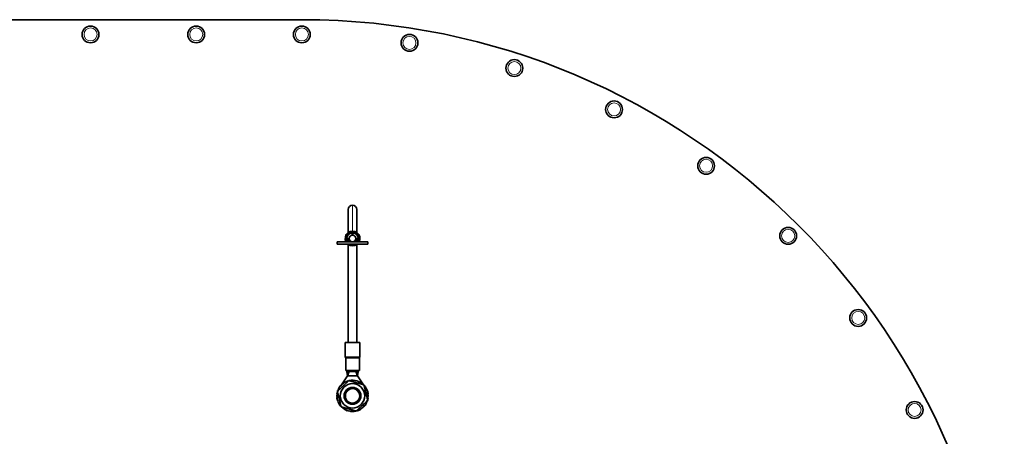
# Model space of a CAD drawing. Units: millimetres. Extents: x -700 to 4008, y -943 to 1455.
# Drawn here: x 3540 to 4008, y 1184 to 1382 of the extents above; entities that cross this region are included whole.
import ezdxf

# ---------------------------------------------------------------- set-up
doc = ezdxf.new("R2010")
doc.units = ezdxf.units.MM
doc.layers.add('Widoczne (ISO)', color=1, linetype='Continuous', lineweight=35)
doc.layers.add('Widoczne wąskie (ISO)', color=3, linetype='Continuous', lineweight=9)

msp = doc.modelspace()

# ---------------------------------------------------------------- linework, layer by layer
at = {"layer": 'Widoczne (ISO)'}
for p, q in [((3674.09, 1382.44), (3450.18, 1382.44)), ((3696.18, 1292.27), (3696.18, 1281.29)), ((3700.18, 1292.27), (3700.18, 1281.29)), ((3695.43, 1278.42), (3696.63, 1278.42)), ((3695.43, 1278.42), (3695.63, 1276.87)), ((3696.63, 1278.42), (3695.78, 1276.87)), ((3698.13, 1279.97), (3697.81, 1281.14)), ((3698.55, 1281.14), (3698.23, 1279.97)), ((3699.73, 1278.42), (3700.93, 1278.42)), ((3699.73, 1278.42), (3700.58, 1276.87)), ((3700.93, 1278.42), (3700.73, 1276.87)), ((3690.93, 1276.87), (3705.43, 1276.87)), ((3690.93, 1276.87), (3690.93, 1275.67)), ((3705.43, 1275.67), (3690.93, 1275.67)), ((3696.18, 1228.92), (3696.18, 1275.55)), ((3700.18, 1228.92), (3700.18, 1275.55)), ((3705.43, 1276.87), (3705.43, 1275.67)), ((3701.68, 1228.92), (3694.68, 1228.92)), ((3694.68, 1222.13), (3694.68, 1228.92)), ((3701.68, 1222.13), (3701.68, 1228.92)), ((3694.93, 1215.67), (3694.93, 1221.47)), ((3701.43, 1215.67), (3701.43, 1221.47)), ((3692.94, 1208.84), (3695.78, 1213.17)), ((3701.43, 1215.67), (3694.93, 1215.67)), ((3695.43, 1215.67), (3695.43, 1215.17)), ((3695.43, 1215.17), (3695.78, 1213.17)), ((3695.43, 1215.17), (3697.81, 1215.17)), ((3696.63, 1215.17), (3695.78, 1213.17)), ((3695.78, 1213.17), (3698.18, 1213.17)), ((3697.81, 1215.17), (3697.81, 1215.67)), ((3698.01, 1215.17), (3697.81, 1215.17)), ((3698.01, 1215.67), (3698.01, 1215.17)), ((3698.01, 1215.17), (3698.35, 1215.17)), ((3698.18, 1213.17), (3700.58, 1213.17)), ((3698.35, 1215.17), (3698.35, 1215.67)), ((3698.55, 1215.17), (3698.35, 1215.17)), ((3698.55, 1215.67), (3698.55, 1215.17)), ((3698.55, 1215.17), (3700.93, 1215.17)), ((3699.73, 1215.17), (3700.58, 1213.17)), ((3700.93, 1215.17), (3700.58, 1213.17)), ((3700.58, 1213.17), (3703.4, 1208.88)), ((3700.93, 1215.67), (3700.93, 1215.17)), ((3692.97, 1208.89), (3692.91, 1208.95)), ((3703.52, 1208.89), (3703.48, 1208.86)), ((3690.73, 1204.5), (3690.83, 1204.49)), ((3691.29, 1204.41), (3690.82, 1204.42)), ((3690.96, 1205.22), (3691.09, 1205.22)), ((3691.21, 1206.1), (3691.12, 1206.14)), ((3691.85, 1207.65), (3691.94, 1207.59)), ((3704.47, 1207.52), (3704.55, 1207.57)), ((3705.27, 1206.06), (3705.18, 1206.02)), ((3705.54, 1204.41), (3705.64, 1204.42)), ((3690.82, 1202.83), (3690.72, 1202.82)), ((3691.09, 1201.18), (3691.18, 1201.22)), ((3691.89, 1199.72), (3691.81, 1199.67)), ((3704.51, 1199.59), (3704.42, 1199.65)), ((3705.15, 1201.14), (3705.25, 1201.1)), ((3705.63, 1202.74), (3705.53, 1202.75)), ((3692.85, 1198.35), (3692.88, 1198.38)), ((3694.21, 1197.38), (3694.15, 1197.29)), ((3695.66, 1196.56), (3695.7, 1196.65)), ((3697.31, 1196.27), (3697.3, 1196.17)), ((3698.98, 1196.16), (3698.97, 1196.26)), ((3700.59, 1196.62), (3700.62, 1196.53)), ((3702.14, 1197.25), (3702.08, 1197.33)), ((3703.38, 1198.36), (3703.45, 1198.29))]:
    msp.add_line(p, q, dxfattribs=at)
for centre, radius in [((3573.63, 1375.44), 4), ((3623.86, 1375.44), 4), ((3674.09, 1375.44), 4), ((3725.24, 1371.42), 4), ((3775.13, 1359.44), 4), ((3822.54, 1339.8), 4), ((3866.29, 1312.99), 4), ((3905.31, 1279.67), 4), ((3938.63, 1240.65), 4), ((3698.18, 1203.62), 5.8), ((3698.18, 1203.62), 4), ((3698.18, 1203.62), 4), ((3698.18, 1203.62), 3.5), ((3965.45, 1196.9), 4)]:
    msp.add_circle(centre, radius, dxfattribs=at)
for centre, radius, start, end in [((3674.09, 1048.44), 334, 0, 90), ((3698.18, 1292.27), 2, 90, 180), ((3698.18, 1292.27), 2, 0, 90), ((3698.18, 1278.42), 3.5, 333.7137, 206.2863), ((3698.18, 1278.42), 3.25, 331.5154, 208.4846), ((3698.18, 1278.42), 2.75, 97.7005, 180), ((3698.18, 1278.42), 2.75, 180, 194.5064), ((3698.18, 1278.42), 1.55, 91.9722, 180), ((3698.18, 1278.42), 1.55, 180, 270), ((3698.18, 1278.42), 2.75, 82.2995, 97.7005), ((3698.18, 1278.42), 2.25, 83.9337, 96.0663), ((3698.18, 1278.42), 2, 85.0614, 94.9386), ((3698.18, 1278.42), 1.55, 270, 0), ((3698.18, 1278.42), 1.55, 0, 88.0278), ((3698.18, 1278.42), 2.75, 0, 82.2995), ((3698.18, 1278.42), 2.75, 345.4936, 0), ((3698.18, 1278.42), 3.5, 231.7868, 308.2132), ((3698.18, 1278.42), 3.25, 237.7958, 302.2042), ((3695.18, 1222.13), 0.5, 180, 221.4096), ((3701.18, 1222.13), 0.5, 318.5904, 0), ((3694.43, 1221.47), 0.5, 0, 41.4096), ((3701.93, 1221.47), 0.5, 138.5904, 180), ((3698.18, 1203.62), 7.4, 105.3818, 162.4871), ((3698.18, 1203.62), 7.5, 134.669, 147.5262), ((3698.18, 1203.62), 7.4, 45.3818, 102.4871), ((3698.18, 1203.62), 7.5, 44.008, 44.669), ((3698.18, 1203.62), 7.5, 31.8119, 43.8609), ((3698.18, 1203.62), 7.4, 345.3818, 42.4871), ((3698.18, 1203.62), 7.5, 164.008, 173.2405), ((3698.18, 1203.62), 7.4, 173.8155, 222.4871), ((3698.18, 1203.62), 7.4, 167.5411, 173.8155), ((3698.18, 1203.62), 7.4, 165.3818, 167.5411), ((3698.18, 1203.62), 7.5, 160.3833, 163.8609), ((3698.18, 1203.62), 7.5, 6.0976, 18.9547), ((3698.18, 1203.62), 7.5, 186.0976, 198.9547), ((3698.18, 1203.62), 7.5, 211.8119, 223.8609), ((3698.18, 1203.62), 7.4, 285.3818, 342.4871), ((3698.18, 1203.62), 7.5, 314.669, 327.5262), ((3698.18, 1203.62), 7.5, 340.3833, 343.8609), ((3698.18, 1203.62), 7.5, 344.008, 353.2405), ((3698.18, 1203.62), 7.5, 224.008, 224.669), ((3698.18, 1203.62), 7.4, 225.3818, 282.4871), ((3698.18, 1203.62), 7.5, 237.5262, 250.3833), ((3698.18, 1203.62), 7.5, 263.2405, 276.0976), ((3698.18, 1203.62), 7.5, 288.9547, 301.8119)]:
    msp.add_arc(centre, radius, start, end, dxfattribs=at)
for points in [[(3690.97, 1205.7), (3693.67, 1208.3), (3696.37, 1210.9)], [(3696.37, 1210.9), (3699.98, 1209.87), (3703.59, 1208.83)], [(3703.59, 1208.83), (3704.49, 1205.19), (3705.39, 1201.54)], [(3692.78, 1198.41), (3691.87, 1202.05), (3690.97, 1205.7)], [(3705.39, 1201.54), (3702.69, 1198.94), (3699.99, 1196.34)], [(3699.99, 1196.34), (3696.38, 1197.37), (3692.78, 1198.41)]]:
    msp.add_rational_spline(points, [1, 1.15470053838, 1], degree=2, dxfattribs=at)
at = {"layer": 'Widoczne wąskie (ISO)'}
for p, q in [((3698.18, 1294.27), (3698.18, 1281.92)), ((3698.18, 1280.67), (3698.18, 1280.42)), ((3694.94, 1277.47), (3695.06, 1277.5)), ((3694.68, 1222.13), (3701.68, 1222.13)), ((3701.55, 1221.8), (3694.81, 1221.8)), ((3694.93, 1221.47), (3701.42, 1221.47))]:
    msp.add_line(p, q, dxfattribs=at)
for centre in [(3573.63, 1375.44), (3623.86, 1375.44), (3674.09, 1375.44), (3725.24, 1371.42), (3775.13, 1359.44), (3822.54, 1339.8), (3866.29, 1312.99), (3905.31, 1279.67), (3938.63, 1240.65), (3965.45, 1196.9)]:
    msp.add_circle(centre, 3.1, dxfattribs=at)
msp.add_arc((3698.18, 1203.62), 3.26, 280, 190, dxfattribs=at)
for points, knots in [([(3701.18, 1276.87), (3701.18, 1276.87), (3701.18, 1276.87), (3701.71, 1277.91), (3701.66, 1279.22), (3700.32, 1281.37), (3698.83, 1282), (3696.14, 1281.44), (3695.03, 1280.25), (3694.77, 1278.42), (3694.81, 1277.93), (3694.94, 1277.47)], [3.228737, 3.228737, 3.228737, 3.228737, 3.229435, 3.229435, 3.614728, 3.614728, 4.068753, 4.068753, 4.525212, 4.525212, 4.684086, 4.684086, 4.684086, 4.684086]), ([(3696.23, 1275.67), (3696.33, 1275.59), (3696.45, 1275.52), (3697.23, 1275.09), (3698.04, 1274.96), (3699.28, 1275.19), (3699.74, 1275.39), (3700.13, 1275.67)], [2.590625, 2.590625, 2.590625, 2.590625, 2.634543, 2.634543, 2.8892698, 2.8892698, 3.0515008, 3.0515008, 3.0515008, 3.0515008])]:
    msp.add_open_spline(points, degree=3, knots=knots, dxfattribs=at)
msp.add_open_spline([(3694.94, 1277.47), (3695, 1277.26), (3695.08, 1277.06), (3695.18, 1276.87)], degree=3, dxfattribs=at)

doc.saveas('drawing.dxf')
